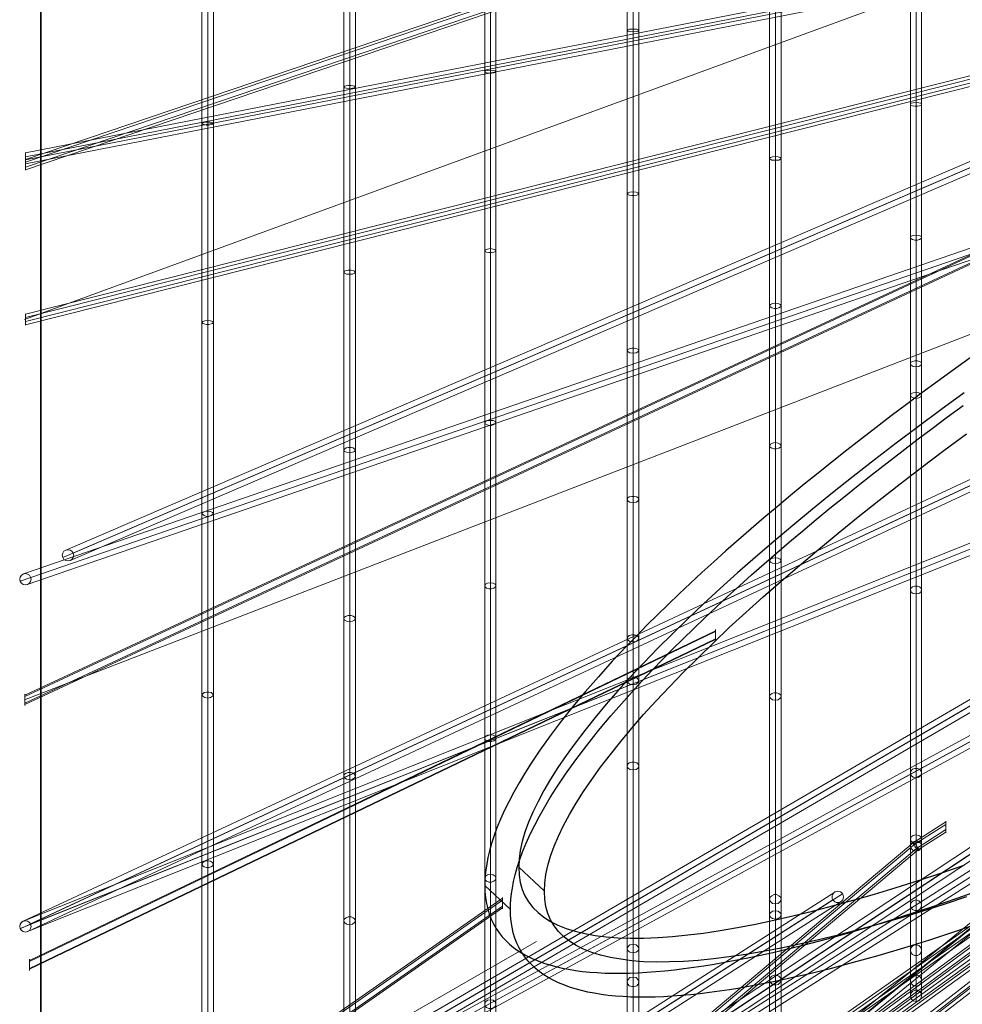
# Model space of a CAD drawing. Units: millimetres. Extents: x 787 to 9687, y 403 to 4403.
# Drawn here: x 6230 to 6563, y 1917 to 2264 of the extents above; entities that cross this region are included whole.
import ezdxf

# ---------------------------------------------------------------- set-up
doc = ezdxf.new("R2010")
doc.units = ezdxf.units.MM
for name, color, linetype, lineweight in [('net', 251, 'Continuous', 5), ('ring', 253, 'Continuous', 30), ('taifun', 252, 'Continuous', 9)]:
    doc.layers.add(name, color=color, linetype=linetype, lineweight=lineweight)

msp = doc.modelspace()

# ---------------------------------------------------------------- linework, layer by layer
at = {"layer": 'net'}
for points in [[(7232.04, 2410.99, 0), (6596.88, 2292.26, 0), (6232.04, 2158.58, 0)], [(6232.04, 2024.47, 0), (6671.8, 2194.44, 0)], [(6233.77, 1836.25, 0), (6412.57, 1939.19, 0)]]:
    msp.add_polyline3d(points, dxfattribs=at)
at = {"layer": 'ring', "flags": 128}
for points in [[(6237.81, 1908.44), (6237.81, 1929.19), (6237.81, 1950.91), (6237.81, 1973.11), (6237.81, 1996.12), (6237.81, 2019.77), (6237.81, 2044.22), (6237.81, 2068.99), (6237.81, 2094.41), (6237.81, 2120.47), (6237.81, 2146.86), (6237.81, 2173.72), (6237.81, 2201.07), (6237.81, 2228.58), (6237.81, 2256.57), (6237.81, 2284.73)], [(6237.81, 2284.73), (6237.81, 2256.57), (6237.81, 2228.58), (6237.81, 2201.07), (6237.81, 2173.72), (6237.81, 2146.86), (6237.81, 2120.47), (6237.81, 2094.41), (6237.81, 2068.99), (6237.81, 2044.22), (6237.81, 2019.77), (6237.81, 1996.12), (6237.81, 1973.11), (6237.81, 1950.91), (6237.81, 1929.19), (6237.81, 1908.44)], [(6237.81, 2281.83), (6237.81, 2253.04), (6237.81, 2224.56), (6237.81, 2196.41), (6237.81, 2168.58), (6237.81, 2141.23), (6237.81, 2114.2), (6237.81, 2087.66), (6237.81, 2061.75), (6237.81, 2036.34), (6237.81, 2011.56), (6237.81, 1987.27), (6237.81, 1963.78), (6237.81, 1941.1), (6237.81, 1919.06), (6237.81, 1897.82)], [(6237.81, 1897.82), (6237.81, 1919.06), (6237.81, 1941.1), (6237.81, 1963.78), (6237.81, 1987.27), (6237.81, 2011.56), (6237.81, 2036.34), (6237.81, 2061.75), (6237.81, 2087.66), (6237.81, 2114.2), (6237.81, 2141.23), (6237.81, 2168.58), (6237.81, 2196.41), (6237.81, 2224.56), (6237.81, 2253.04), (6237.81, 2281.83)], [(6568.47, 2147.22), (6561.19, 2141.99), (6554.01, 2136.76), (6548.48, 2132.71), (6543.06, 2128.65), (6537.64, 2124.6), (6532.36, 2120.54), (6527.13, 2116.48), (6521.95, 2112.48), (6516.87, 2108.47), (6511.88, 2104.46), (6507, 2100.5), (6502.16, 2096.55), (6497.42, 2092.59), (6492.78, 2088.68), (6488.23, 2084.77), (6483.78, 2080.91), (6479.39, 2077.05), (6475.13, 2073.19), (6470.93, 2069.38), (6466.88, 2065.61), (6462.87, 2061.85), (6458.96, 2058.14), (6455.2, 2054.42), (6451.48, 2050.76), (6447.92, 2047.09), (6444.4, 2043.48), (6439.27, 2038.05), (6434.43, 2032.63), (6429.79, 2027.3), (6425.39, 2022.07), (6421.28, 2016.89), (6417.42, 2011.76), (6413.81, 2006.73), (6412.1, 2004.19), (6410.48, 2001.74), (6408.38, 1998.42), (6406.43, 1995.15), (6404.62, 1991.92), (6402.91, 1988.7), (6401.35, 1985.52), (6399.93, 1982.39), (6398.66, 1979.27), (6397.58, 1976.24), (6396.75, 1973.74), (6396.07, 1971.25), (6395.48, 1968.86), (6395.04, 1966.51), (6394.75, 1964.56), (6394.5, 1962.65), (6394.41, 1960.79), (6394.36, 1958.99), (6394.36, 1958.99), (6394.41, 1956.84), (6394.6, 1954.73), (6394.94, 1952.68), (6395.38, 1950.78), (6395.92, 1948.92), (6396.61, 1947.11), (6397.44, 1945.45), (6398.36, 1943.84), (6399.39, 1942.32), (6400.51, 1940.9), (6401.74, 1939.54), (6403.1, 1938.27), (6404.52, 1937.09), (6406.09, 1935.97), (6407.7, 1934.94), (6409.41, 1934.01), (6411.27, 1933.13), (6413.17, 1932.35), (6415.13, 1931.62), (6417.23, 1930.94), (6419.38, 1930.35), (6421.63, 1929.86), (6423.92, 1929.42), (6426.32, 1929.03), (6428.81, 1928.69), (6431.35, 1928.44), (6433.99, 1928.25), (6436.68, 1928.1), (6439.46, 1928.05), (6442.34, 1928.05), (6445.33, 1928.1), (6448.31, 1928.2), (6451.43, 1928.39), (6454.61, 1928.64), (6457.84, 1928.93), (6461.21, 1929.27), (6464.58, 1929.67), (6468.05, 1930.15), (6471.62, 1930.69), (6475.23, 1931.28), (6478.9, 1931.91), (6482.66, 1932.6), (6486.52, 1933.33), (6490.38, 1934.16), (6494.34, 1935.04), (6498.4, 1935.97), (6506.65, 1937.97), (6515.16, 1940.22), (6523.9, 1942.66), (6532.9, 1945.35), (6542.13, 1948.23), (6551.56, 1951.31), (6561.19, 1954.59), (6571.06, 1958.11)], [(6563.34, 2132.71), (6555.18, 2126.75), (6547.21, 2120.83), (6539.39, 2114.97), (6531.72, 2109.1), (6524.25, 2103.24), (6516.96, 2097.47), (6509.88, 2091.71), (6502.94, 2085.99), (6496.25, 2080.37), (6489.75, 2074.75), (6483.44, 2069.23), (6477.38, 2063.76), (6471.52, 2058.38), (6465.9, 2053.05), (6460.52, 2047.78), (6455.34, 2042.65), (6450.46, 2037.56), (6445.77, 2032.58), (6441.32, 2027.69), (6437.16, 2022.9), (6433.26, 2018.21), (6429.59, 2013.67), (6426.17, 2009.17), (6422.99, 2004.82), (6420.16, 2000.57), (6417.52, 1996.47), (6415.17, 1992.51), (6413.12, 1988.6), (6411.31, 1984.88), (6409.8, 1981.27), (6408.53, 1977.85), (6407.55, 1974.52), (6406.87, 1971.3), (6406.43, 1968.27), (6406.33, 1965.39), (6406.33, 1965.39), (6406.43, 1962.65), (6406.87, 1960.06), (6407.55, 1957.62), (6408.53, 1955.32), (6409.8, 1953.22), (6411.31, 1951.22), (6413.12, 1949.41), (6415.17, 1947.79), (6417.52, 1946.33), (6420.16, 1945.01), (6422.99, 1943.84), (6426.17, 1942.86), (6429.59, 1942.03), (6433.26, 1941.39), (6437.16, 1940.9), (6441.32, 1940.56), (6445.77, 1940.42), (6450.46, 1940.46), (6455.34, 1940.66), (6460.52, 1941), (6465.9, 1941.54), (6471.52, 1942.22), (6477.38, 1943.1), (6483.44, 1944.13), (6489.75, 1945.35), (6496.25, 1946.72), (6502.94, 1948.23), (6509.88, 1949.9), (6516.96, 1951.75), (6524.25, 1953.81), (6531.72, 1955.96), (6539.39, 1958.3), (6547.21, 1960.74), (6555.18, 1963.38), (6563.34, 1966.17)], [(6570.23, 1946.13), (6560.6, 1942.86), (6551.17, 1939.73), (6541.94, 1936.9), (6532.94, 1934.21), (6524.2, 1931.77), (6515.69, 1929.52), (6507.44, 1927.51), (6503.38, 1926.59), (6499.42, 1925.71), (6495.56, 1924.88), (6491.7, 1924.14), (6487.94, 1923.46), (6484.27, 1922.77), (6480.66, 1922.19), (6477.09, 1921.7), (6473.62, 1921.21), (6470.25, 1920.82), (6466.92, 1920.43), (6463.65, 1920.14), (6460.47, 1919.94), (6457.35, 1919.75), (6454.37, 1919.65), (6451.39, 1919.6), (6448.5, 1919.6), (6445.72, 1919.65), (6443.03, 1919.79), (6440.39, 1919.99), (6437.85, 1920.23), (6435.36, 1920.58), (6432.96, 1920.97), (6430.67, 1921.41), (6428.42, 1921.9), (6426.27, 1922.48), (6424.22, 1923.17), (6422.21, 1923.9), (6420.31, 1924.68), (6418.45, 1925.56), (6416.74, 1926.49), (6415.13, 1927.51), (6413.56, 1928.64), (6412.15, 1929.81), (6410.78, 1931.08), (6409.56, 1932.45), (6408.43, 1933.87), (6407.4, 1935.38), (6406.48, 1937), (6405.65, 1938.66), (6404.96, 1940.46), (6404.42, 1942.32), (6403.98, 1944.23), (6403.64, 1946.28), (6403.45, 1948.38), (6403.4, 1950.53), (6403.4, 1950.53), (6403.45, 1952.34), (6403.54, 1954.2), (6403.79, 1956.1), (6404.08, 1958.06), (6404.52, 1960.4), (6405.11, 1962.8), (6405.79, 1965.29), (6406.62, 1967.78), (6407.7, 1970.81), (6408.97, 1973.94), (6410.39, 1977.07), (6411.95, 1980.24), (6413.66, 1983.47), (6415.47, 1986.69), (6417.42, 1989.97), (6419.52, 1993.29), (6421.14, 1995.73), (6422.85, 1998.27), (6426.46, 2003.31), (6430.32, 2008.39), (6434.43, 2013.62), (6438.83, 2018.85), (6443.47, 2024.17), (6448.31, 2029.55), (6453.44, 2035.02), (6456.96, 2038.64), (6460.52, 2042.3), (6464.24, 2045.97), (6468, 2049.68), (6471.91, 2053.4), (6475.92, 2057.16), (6479.97, 2060.92), (6484.18, 2064.73), (6488.43, 2068.59), (6492.82, 2072.45), (6497.27, 2076.31), (6501.82, 2080.22), (6506.51, 2084.13), (6511.2, 2088.09), (6516.04, 2092.05), (6520.92, 2096.01), (6525.96, 2100.02), (6530.99, 2104.02), (6536.17, 2108.03), (6541.4, 2112.09), (6546.68, 2116.14), (6552.1, 2120.2), (6557.52, 2124.25), (6563.05, 2128.31)], [(6564.22, 1954.93), (6556.25, 1952.29), (6548.44, 1949.8), (6540.76, 1947.5), (6533.29, 1945.3), (6526.01, 1943.3), (6518.92, 1941.44), (6511.98, 1939.78), (6505.29, 1938.27), (6498.79, 1936.9), (6492.48, 1935.68), (6486.42, 1934.65), (6480.56, 1933.77), (6474.94, 1933.09), (6469.56, 1932.55), (6464.38, 1932.21), (6459.5, 1932.01), (6454.81, 1931.96), (6450.36, 1932.11), (6446.21, 1932.45), (6442.3, 1932.94), (6438.63, 1933.57), (6435.21, 1934.41), (6432.08, 1935.38), (6429.2, 1936.51), (6426.56, 1937.83), (6424.22, 1939.34), (6422.16, 1940.95), (6420.35, 1942.76), (6418.84, 1944.76), (6417.57, 1946.87), (6416.59, 1949.16), (6415.91, 1951.61), (6415.47, 1954.2), (6415.37, 1956.93), (6415.37, 1956.93), (6415.47, 1959.82), (6415.91, 1962.85), (6416.59, 1966.02), (6417.57, 1969.35), (6418.84, 1972.81), (6420.35, 1976.43), (6422.16, 1980.14), (6424.22, 1984.01), (6426.56, 1988.01), (6429.2, 1992.12), (6432.08, 1996.37), (6435.21, 2000.72), (6438.63, 2005.21), (6442.3, 2009.76), (6446.21, 2014.45), (6450.36, 2019.24), (6454.81, 2024.12), (6459.5, 2029.11), (6464.38, 2034.19), (6469.56, 2039.32), (6474.94, 2044.6), (6480.56, 2049.93), (6486.42, 2055.3), (6492.48, 2060.78), (6498.79, 2066.3), (6505.29, 2071.87), (6511.98, 2077.54), (6518.92, 2083.25), (6526.01, 2089.02), (6533.29, 2094.79), (6540.76, 2100.6), (6548.44, 2106.51), (6556.25, 2112.38), (6564.22, 2118.29)], [(6406.33, 1965.39), (6415.37, 1956.93)], [(6394.36, 1958.99), (6403.4, 1950.53)]]:
    msp.add_lwpolyline(points, dxfattribs=at)
at = {"layer": 'taifun', "flags": 128}
for points in [[(6230.51, 2066.36), (7229.74, 2410.33)], [(6230.55, 1943.83), (6646.7, 2110.02), (7231.2, 2410.82)], [(6230.64, 1827.01), (6646.87, 2054.12), (7231.37, 2410.88)], [(6230.7, 1748.53), (6647.01, 2013.89), (7231.51, 2410.93)], [(6231.31, 1751.24), (7230.49, 2412.7)], [(6231.35, 1751.31), (6646.08, 2015.67), (7230.51, 2412.65)], [(6231.38, 1829.72), (7230.63, 2412.73)], [(6231.46, 1829.78), (6646.18, 2056.01), (7230.62, 2412.71)], [(6231.56, 1946.36), (7230.82, 2412.78)], [(6231.66, 1946.4), (6646.34, 2112.04), (7230.75, 2412.79)], [(6231.73, 2068.88), (7231, 2412.91)], [(6232.36, 1667.49), (6646.18, 1987.6), (7230.74, 2412.27)], [(6232.36, 1665.89), (6647.06, 1986.64), (7231.38, 2411.22)], [(6232.36, 1665.17), (6647.31, 1986.07), (7231.86, 2410.82)], [(6232.37, 1692.99), (6595.99, 1960.51), (7230.7, 2412.17)], [(6232.37, 1691.98), (6596.84, 1960.12), (7231.4, 2411.62)], [(6232.37, 1690.35), (6597.08, 1958.65), (7231.87, 2410.38)], [(6232.38, 1693.07), (7231.63, 2412.91)], [(6232.38, 1691.67), (7231.63, 2411.51)], [(6232.38, 1690.66), (7231.63, 2410.5)], [(6232.42, 2217.39), (7231.62, 2412.94)], [(6232.42, 2160.5), (7231.62, 2412.88)], [(6232.42, 2159.29), (7231.62, 2411.67)], [(6232.42, 2216), (7231.62, 2411.54)], [(6232.42, 2215.06), (6597.06, 2338.71), (7231.89, 2410.65)], [(6232.42, 2214.93), (7231.62, 2410.47)], [(6232.42, 2157.94), (7231.62, 2410.32)], [(6234.02, 1750.67), (7233.28, 2412.13)], [(6234.06, 1750.67), (6647.36, 2014.1), (7231.73, 2411.08)], [(6234.15, 1829.02), (7233.34, 2411.98)], [(6234.17, 1828.96), (6647.44, 2054.44), (7231.87, 2411.13)], [(6234.23, 1945.4), (7233.44, 2411.83)], [(6234.23, 1945.29), (6647.66, 2110.37), (7232.06, 2411.17)], [(6234.3, 2067.67), (7233.53, 2411.64)], [(6245.55, 2074.66), (6697.11, 2268.78), (7231.13, 2410.78)], [(6246.61, 2077.28), (6696.88, 2270.85), (7231.04, 2412.89)], [(6249.23, 2076.22), (6698.08, 2269.2), (7232.14, 2411.24)], [(6230.6, 1943.73), (7229.81, 2410.16)], [(6230.68, 1827.01), (7229.88, 2409.96)], [(6230.74, 1748.46), (7229.99, 2409.92)], [(6232.36, 1667.25), (6232.36, 1666.53), (6232.36, 1665.57), (6232.36, 1664.52), (6232.36, 1663.8), (6232.36, 1663.56), (6648.11, 1985.11), (7232.5, 2409.78)], [(6232.37, 1689.34), (6597.85, 1958.26), (7232.49, 2409.84)], [(6232.38, 1689.26), (7231.63, 2409.1)], [(6232.42, 2214.08), (6596.04, 2337.35), (7230.77, 2409.29)], [(6232.42, 2156.73), (7231.62, 2409.11)], [(6232.42, 2213.53), (7231.62, 2409.07)], [(6232.42, 2212.4), (6597.9, 2336.33), (7232.55, 2408.27)], [(6232.42, 2211.42), (6596.83, 2334.98), (7231.38, 2406.92)], [(6233.04, 2065.1), (7232.31, 2409.12)], [(6233.12, 1942.72), (6648.01, 2108.35), (7232.51, 2409.21)], [(6233.22, 1942.77), (7232.48, 2409.2)], [(6233.35, 1826.25), (6648.19, 2052.55), (7232.69, 2409.31)], [(6233.39, 1826.25), (7232.65, 2409.27)], [(6233.49, 1747.89), (6648.29, 2012.32), (7232.73, 2409.36)], [(6233.52, 1747.89), (7232.71, 2409.35)], [(6248.17, 2073.6), (6698.26, 2267.13), (7232.23, 2409.07)], [(6444.56, 2380.11), (6444.56, 2260.54), (6444.56, 2147.57), (6444.56, 2046.16), (6444.56, 2031.23)], [(6446.67, 2380.23), (6446.67, 2261.16), (6446.67, 2148.56), (6446.67, 2047.41), (6446.67, 2032.6)], [(6446.67, 2379.98), (6446.67, 2260.04), (6446.67, 2146.7), (6446.67, 2044.92), (6446.67, 2029.74)], [(6448.66, 2380.11), (6448.66, 2260.54), (6448.66, 2147.57), (6448.66, 2046.16), (6448.66, 2031.23)], [(6344.67, 2307.67), (6344.67, 2175.35), (6344.67, 2053.17), (6344.67, 1946.64), (6344.67, 1860.26), (6344.67, 1798.12), (6344.67, 1762.61), (6344.67, 1755.42), (6344.67, 1776.84), (6344.67, 1826.02), (6344.67, 1900.7), (6344.67, 1997.65), (6344.67, 2112.64), (6344.67, 2240.59), (6344.67, 2376.01)], [(6346.78, 2308.09), (6346.78, 2176.05), (6346.78, 2054.16), (6346.78, 1948.05), (6346.78, 1861.95), (6346.78, 1799.95), (6346.78, 1764.58), (6346.78, 1757.39), (6346.78, 1778.81), (6346.78, 1827.71), (6346.78, 1902.25), (6346.78, 1998.92), (6346.78, 2113.49), (6346.78, 2241.16), (6346.78, 2376.15)], [(6346.78, 2307.39), (6346.78, 2174.64), (6346.78, 2052.05), (6346.78, 1945.23), (6346.78, 1858.71), (6346.78, 1796.14), (6346.78, 1760.63), (6346.78, 1753.45), (6346.78, 1774.87), (6346.78, 1824.19), (6346.78, 1899.15), (6346.78, 1996.39), (6346.78, 2111.65), (6346.78, 2240.03), (6346.78, 2375.87)], [(6348.75, 2307.67), (6348.75, 2175.35), (6348.75, 2053.17), (6348.75, 1946.64), (6348.75, 1860.26), (6348.75, 1798.12), (6348.75, 1762.61), (6348.75, 1755.42), (6348.75, 1776.84), (6348.75, 1826.02), (6348.75, 1900.7), (6348.75, 1997.65), (6348.75, 2112.64), (6348.75, 2240.59), (6348.75, 2376.01)], [(6394.32, 2311.13), (6394.32, 2182.93), (6394.32, 2064.68), (6394.32, 1961.58), (6394.32, 1878.11), (6394.32, 1817.83), (6394.32, 1783.46), (6394.32, 1776.5), (6394.32, 1797.37), (6394.32, 1844.83), (6394.32, 1917.11), (6394.32, 2010.95), (6394.32, 2122.24), (6394.32, 2246.07), (6394.32, 2377.14)], [(6396.37, 2311.4), (6396.37, 2183.61), (6396.37, 2065.77), (6396.37, 1962.94), (6396.37, 1879.75), (6396.37, 1819.74), (6396.37, 1785.5), (6396.37, 1778.55), (6396.37, 1799.28), (6396.37, 1846.6), (6396.37, 1918.61), (6396.37, 2012.17), (6396.37, 2123.05), (6396.37, 2246.62), (6396.37, 2377.27)], [(6396.37, 2310.72), (6396.37, 2182.25), (6396.37, 2063.59), (6396.37, 1960.21), (6396.37, 1876.47), (6396.37, 1815.92), (6396.37, 1781.55), (6396.37, 1774.59), (6396.37, 1795.32), (6396.37, 1843.06), (6396.37, 1915.61), (6396.37, 2009.72), (6396.37, 2121.28), (6396.37, 2245.53), (6396.37, 2377)], [(6398.28, 2311.13), (6398.28, 2182.93), (6398.28, 2064.68), (6398.28, 1961.58), (6398.28, 1878.11), (6398.28, 1817.83), (6398.28, 1783.46), (6398.28, 1776.5), (6398.28, 1797.37), (6398.28, 1844.83), (6398.28, 1917.11), (6398.28, 2010.95), (6398.28, 2122.24), (6398.28, 2246.07), (6398.28, 2377.14)], [(6294.61, 1729.1), (6294.61, 1781.97), (6294.61, 1862.26), (6294.61, 1966.48), (6294.61, 2090.1), (6294.61, 2227.81), (6294.61, 2373.39)], [(6296.73, 1731.07), (6296.73, 1783.79), (6296.73, 1863.77), (6296.73, 1967.7), (6296.73, 2091.01), (6296.73, 2228.26), (6296.73, 2373.54)], [(6296.73, 1727.13), (6296.73, 1780.15), (6296.73, 1860.74), (6296.73, 1965.27), (6296.73, 2089.19), (6296.73, 2227.2), (6296.73, 2373.24)], [(6298.7, 1729.1), (6298.7, 1781.97), (6298.7, 1862.26), (6298.7, 1966.48), (6298.7, 2090.1), (6298.7, 2227.81), (6298.7, 2373.39)], [(6546.44, 1976.84), (6546.44, 1974.73), (6546.44, 1938.07), (6546.44, 1922.02), (6546.44, 1927.4), (6546.44, 1953.92), (6546.44, 2000.29), (6546.44, 2064.61), (6546.44, 2144.15), (6546.44, 2235.2), (6546.44, 2333.96)], [(6544.44, 1975.36), (6544.44, 1972.93), (6544.44, 1936.17), (6544.44, 1920.12), (6544.44, 1925.4), (6544.44, 1952.02), (6544.44, 1998.6), (6544.44, 2063.24), (6544.44, 2142.99), (6544.44, 2234.46), (6544.44, 2333.65)], [(6546.44, 1973.88), (6546.44, 1971.13), (6546.44, 1934.16), (6546.44, 1918.11), (6546.44, 1923.5), (6546.44, 1950.11), (6546.44, 1997.01), (6546.44, 2061.87), (6546.44, 2141.93), (6546.44, 2233.83), (6546.44, 2333.33)], [(6548.34, 1975.36), (6548.34, 1972.93), (6548.34, 1936.17), (6548.34, 1920.12), (6548.34, 1925.4), (6548.34, 1952.02), (6548.34, 1998.6), (6548.34, 2063.24), (6548.34, 2142.99), (6548.34, 2234.46), (6548.34, 2333.65)], [(6494.74, 1948.61), (6494.74, 1925.56), (6494.74, 1884.85), (6494.74, 1867.06), (6494.74, 1873.03), (6494.74, 1902.4), (6494.74, 1954.11), (6494.74, 2025.71), (6494.74, 2114.04), (6494.74, 2215.47), (6494.74, 2325.33)], [(6496.84, 1950.01), (6496.84, 1927.32), (6496.84, 1886.72), (6496.84, 1869.05), (6496.84, 1874.9), (6496.84, 1904.27), (6496.84, 1955.75), (6496.84, 2027.11), (6496.84, 2115.21), (6496.84, 2216.17), (6496.84, 2325.68)], [(6496.84, 1947.09), (6496.84, 1923.81), (6496.84, 1882.86), (6496.84, 1865.08), (6496.84, 1871.04), (6496.84, 1900.52), (6496.84, 1952.47), (6496.84, 2024.3), (6496.84, 2112.98), (6496.84, 2214.77), (6496.84, 2324.98)], [(6498.83, 1948.61), (6498.83, 1925.56), (6498.83, 1884.85), (6498.83, 1867.06), (6498.83, 1873.03), (6498.83, 1902.4), (6498.83, 1954.11), (6498.83, 2025.71), (6498.83, 2114.04), (6498.83, 2215.47), (6498.83, 2325.33)], [(6446.67, 1938.17), (6446.67, 1896.49), (6446.67, 1853.19), (6446.67, 1834.4), (6446.67, 1840.62), (6446.67, 1871.85), (6446.67, 1926.6), (6446.67, 2002.49), (6446.67, 2096.18), (6446.67, 2203.68), (6446.67, 2320.14)], [(6444.56, 1936.68), (6444.56, 1894.62), (6444.56, 1851.32), (6444.56, 1832.41), (6444.56, 1838.76), (6444.56, 1869.99), (6444.56, 1924.98), (6444.56, 2001.12), (6444.56, 2095.19), (6444.56, 2202.93), (6444.56, 2319.89)], [(6446.67, 1935.18), (6446.67, 1892.88), (6446.67, 1849.33), (6446.67, 1830.42), (6446.67, 1836.77), (6446.67, 1868.12), (6446.67, 1923.36), (6446.67, 1999.76), (6446.67, 2094.07), (6446.67, 2202.31), (6446.67, 2319.52)], [(6448.66, 1936.68), (6448.66, 1894.62), (6448.66, 1851.32), (6448.66, 1832.41), (6448.66, 1838.76), (6448.66, 1869.99), (6448.66, 1924.98), (6448.66, 2001.12), (6448.66, 2095.19), (6448.66, 2202.93), (6448.66, 2319.89)], [(6294.61, 2299.92), (6294.61, 2157.51), (6294.61, 2026.17), (6294.61, 1911.64), (6294.61, 1818.93), (6294.61, 1751.97), (6294.61, 1713.8)], [(6296.73, 2300.22), (6296.73, 2158.27), (6296.73, 2027.23), (6296.73, 1913.01), (6296.73, 1820.6), (6296.73, 1753.79), (6296.73, 1715.77)], [(6296.73, 2299.61), (6296.73, 2156.91), (6296.73, 2025.11), (6296.73, 1910.28), (6296.73, 1817.27), (6296.73, 1750), (6296.73, 1711.83)], [(6298.7, 2299.92), (6298.7, 2157.51), (6298.7, 2026.17), (6298.7, 1911.64), (6298.7, 1818.93), (6298.7, 1751.97), (6298.7, 1713.8)], [(6544.44, 2283.37), (6544.44, 2187.56), (6544.44, 2131.9)], [(6546.44, 2283.9), (6546.44, 2188.41), (6546.44, 2132.96)], [(6546.44, 2282.84), (6546.44, 2186.61), (6546.44, 2130.74)], [(6548.34, 2283.37), (6548.34, 2187.56), (6548.34, 2131.9)], [(6494.74, 2269.64), (6494.74, 2163.41), (6494.74, 2073.56)], [(6496.84, 2270.11), (6496.84, 2164.34), (6496.84, 2074.61)], [(6496.84, 2269.05), (6496.84, 2162.47), (6496.84, 2072.5)], [(6498.83, 2269.64), (6498.83, 2163.41), (6498.83, 2073.56)], [(6232.22, 2026.09), (6647.09, 2219.32), (6770.18, 2260.04)], [(6232.22, 2025.68), (6646.07, 2218.43), (6769.11, 2259.12)], [(6232.22, 2023.31), (6647.96, 2216.93), (6770.95, 2257.62)], [(6232.22, 2022.88), (6646.94, 2216.03), (6769.88, 2256.7)], [(6232.42, 2217.3), (6232.42, 2216.88), (6232.42, 2216.23), (6232.42, 2215.48), (6232.42, 2214.69), (6232.42, 2214.04), (6232.42, 2213.62), (6232.42, 2213.48), (6232.42, 2213.62), (6232.42, 2214.04), (6232.42, 2214.69), (6232.42, 2215.48), (6232.42, 2216.23), (6232.42, 2216.88), (6232.42, 2217.3), (6232.42, 2217.49)], [(6232.42, 2215.11), (6232.42, 2214.64), (6232.42, 2214.03), (6232.42, 2213.24), (6232.42, 2212.49), (6232.42, 2211.84), (6232.42, 2211.38), (6232.42, 2211.24), (6232.42, 2211.38), (6232.42, 2211.84), (6232.42, 2212.49), (6232.42, 2213.24), (6232.42, 2214.03), (6232.42, 2214.64), (6232.42, 2215.11), (6232.42, 2215.25)], [(6232.42, 2160.46), (6232.42, 2160.04), (6232.42, 2159.39), (6232.42, 2158.59), (6232.42, 2157.85), (6232.42, 2157.2), (6232.42, 2156.78), (6232.42, 2156.59), (6232.42, 2156.78), (6232.42, 2157.2), (6232.42, 2157.85), (6232.42, 2158.59), (6232.42, 2159.39), (6232.42, 2160.04), (6232.42, 2160.46), (6232.42, 2160.6)], [(6232.24, 1669.78), (6232.24, 1669.92), (6232.24, 1670.35), (6232.24, 1671.01), (6232.24, 1671.77), (6232.24, 1672.52), (6232.24, 1673.18), (6232.24, 1673.61), (6232.24, 1673.75), (6595.85, 1970.55), (6797.22, 2110.67)], [(6232.24, 1671.72), (6596.94, 1969.36), (6798.35, 2109.53)], [(6232.24, 1671.81), (6596.66, 1969.27), (6797.83, 2109.25)], [(6232.24, 1673.61), (6232.24, 1673.18), (6232.24, 1672.52), (6232.24, 1671.77), (6232.24, 1671.01), (6232.24, 1670.35), (6232.24, 1669.92), (6232.24, 1669.78), (6597.75, 1968.09), (6798.97, 2108.11)], [(6721.17, 2054.08), (6232.2, 1710.33), (6232.2, 1710.07), (6232.2, 1709.62), (6232.2, 1709.06), (6232.2, 1708.43), (6232.2, 1707.83), (6232.2, 1707.27), (6232.2, 1706.82), (6232.2, 1706.52), (6232.2, 1706.45), (6232.2, 1706.52), (6232.2, 1706.82), (6232.2, 1707.27), (6232.2, 1707.83), (6232.2, 1708.43), (6232.2, 1709.06), (6232.2, 1709.62), (6232.2, 1710.07), (6232.2, 1710.33), (6232.2, 1710.44)], [(6232.2, 1709.13), (6721.17, 2052.89)], [(6232.2, 1707.75), (6721.17, 2051.51)], [(6232.2, 1706.56), (6721.17, 2050.31)], [(6475.65, 2049.26), (6475.65, 2049.14), (6475.65, 2048.96), (6475.65, 2048.71), (6475.65, 2048.4), (6475.65, 2048.07), (6475.65, 2047.68), (6475.65, 2047.29), (6475.65, 2046.91), (6475.65, 2046.53), (6475.65, 2046.18), (6475.65, 2045.89), (6475.65, 2045.63), (6475.65, 2045.45), (6475.65, 2045.33), (6475.65, 2045.29), (6475.65, 2045.33), (6475.65, 2045.45), (6475.65, 2045.63), (6475.65, 2045.89), (6475.65, 2046.18), (6475.65, 2046.53), (6475.65, 2046.91), (6475.65, 2047.29), (6475.65, 2047.68), (6475.65, 2048.07), (6475.65, 2048.4), (6475.65, 2048.71), (6475.65, 2048.96), (6475.65, 2049.14), (6475.65, 2049.26), (6475.65, 2049.3)], [(6233.86, 1932.49), (6475.65, 2048.83)], [(6233.86, 1932.23), (6475.65, 2048.59)], [(6233.86, 1929.66), (6475.65, 2046.02)], [(6233.86, 1929.41), (6475.65, 2045.76)], [(6232.22, 2026.4), (6232.22, 2026.12), (6232.22, 2025.66), (6232.22, 2025.12), (6232.22, 2024.49), (6232.22, 2023.87), (6232.22, 2023.31), (6232.22, 2022.88), (6232.22, 2022.6), (6232.22, 2022.5), (6232.22, 2022.6), (6232.22, 2022.88), (6232.22, 2023.31), (6232.22, 2023.87), (6232.22, 2024.49), (6232.22, 2025.12), (6232.22, 2025.66), (6232.22, 2026.12), (6232.22, 2026.4), (6232.22, 2026.5)], [(6556.9, 1981.41), (6545.33, 1974.02), (6231.14, 1709.55)], [(6556.9, 1980.53), (6546.13, 1973.64), (6231.79, 1709.08)], [(6556.9, 1977.73), (6556.9, 1978), (6556.9, 1978.44), (6556.9, 1979), (6556.9, 1979.61), (6556.9, 1980.23), (6556.9, 1980.79), (6556.9, 1981.23), (6556.9, 1981.53), (6556.9, 1981.62), (6556.9, 1981.53), (6556.9, 1981.23), (6556.9, 1980.79), (6556.9, 1980.23), (6556.9, 1979.61), (6556.9, 1979), (6556.9, 1978.44), (6556.9, 1978), (6556.9, 1977.73), (6556.9, 1977.61)], [(6556.9, 1978.7), (6546.51, 1972.05), (6232.52, 1707.79)], [(6556.9, 1977.85), (6547.28, 1971.69), (6233.17, 1707.32)], [(6231.07, 1773.2), (6517.71, 1956.63)], [(6233.83, 1772.6), (6520.47, 1956.03)], [(6230.47, 1770.45), (6517.11, 1953.87)], [(6233.22, 1769.84), (6519.87, 1953.27)], [(6233.83, 1837.96), (6400.59, 1954.47)], [(6233.83, 1837.32), (6400.59, 1953.84)], [(6400.59, 1954.73), (6400.59, 1954.61), (6400.59, 1954.43), (6400.59, 1954.19), (6400.59, 1953.88), (6400.59, 1953.54), (6400.59, 1953.17), (6400.59, 1952.77), (6400.59, 1952.38), (6400.59, 1952), (6400.59, 1951.65), (6400.59, 1951.36), (6400.59, 1951.11), (6400.59, 1950.93), (6400.59, 1950.81), (6400.59, 1950.78), (6400.59, 1950.81), (6400.59, 1950.93), (6400.59, 1951.11), (6400.59, 1951.36), (6400.59, 1951.65), (6400.59, 1952), (6400.59, 1952.38), (6400.59, 1952.77), (6400.59, 1953.17), (6400.59, 1953.54), (6400.59, 1953.88), (6400.59, 1954.19), (6400.59, 1954.43), (6400.59, 1954.61), (6400.59, 1954.73), (6400.59, 1954.77)], [(6233.83, 1835.19), (6400.59, 1951.71)], [(6233.83, 1834.56), (6400.59, 1951.07)], [(6233.86, 1932.91), (6233.86, 1932.8), (6233.86, 1932.61), (6233.86, 1932.36), (6233.86, 1932.06), (6233.86, 1931.71), (6233.86, 1931.34), (6233.86, 1930.95), (6233.86, 1930.56), (6233.86, 1930.17), (6233.86, 1929.84), (6233.86, 1929.53), (6233.86, 1929.28), (6233.86, 1929.1), (6233.86, 1928.99), (6233.86, 1928.95), (6233.86, 1928.99), (6233.86, 1929.1), (6233.86, 1929.28), (6233.86, 1929.53), (6233.86, 1929.84), (6233.86, 1930.17), (6233.86, 1930.56), (6233.86, 1930.95), (6233.86, 1931.34), (6233.86, 1931.71), (6233.86, 1932.06), (6233.86, 1932.36), (6233.86, 1932.61), (6233.86, 1932.8), (6233.86, 1932.91), (6233.86, 1932.95)]]:
    msp.add_lwpolyline(points, dxfattribs=at)
for points in [[(6444.56, 2260.54), (6444.93, 2260.29), (6445.55, 2260.17), (6446.55, 2260.04), (6447.67, 2260.17), (6448.29, 2260.29), (6448.66, 2260.54), (6448.41, 2260.79), (6447.92, 2261.04), (6447.05, 2261.04), (6446.17, 2261.04), (6445.3, 2261.04), (6444.81, 2260.79)], [(6394.32, 2246.07), (6394.46, 2245.8), (6395, 2245.66), (6395.82, 2245.53), (6396.78, 2245.53), (6397.6, 2245.66), (6398.14, 2245.8), (6398.28, 2246.07), (6398, 2246.35), (6397.32, 2246.48), (6396.23, 2246.62), (6395.28, 2246.48), (6394.6, 2246.35)], [(6344.67, 2240.59), (6344.95, 2240.31), (6345.65, 2240.17), (6346.64, 2240.03), (6347.77, 2240.17), (6348.47, 2240.31), (6348.75, 2240.59), (6348.47, 2240.87), (6347.91, 2241.02), (6347.2, 2241.16), (6346.22, 2241.16), (6345.51, 2241.02), (6344.95, 2240.87)], [(6544.44, 2234.46), (6544.54, 2234.15), (6545.18, 2233.94), (6545.91, 2233.83), (6546.87, 2233.83), (6547.6, 2233.94), (6548.24, 2234.15), (6548.34, 2234.46), (6548.13, 2234.89), (6547.39, 2235.1), (6546.44, 2235.2), (6545.39, 2235.1), (6544.65, 2234.89)], [(6294.61, 2227.81), (6294.92, 2227.5), (6295.37, 2227.35), (6296.28, 2227.2), (6297.04, 2227.2), (6297.95, 2227.35), (6298.4, 2227.5), (6298.7, 2227.81), (6298.4, 2227.96), (6297.64, 2228.26), (6296.73, 2228.26), (6295.67, 2228.26), (6294.92, 2227.96)], [(6494.74, 2215.47), (6494.97, 2215.12), (6495.56, 2214.88), (6496.38, 2214.77), (6497.2, 2214.77), (6498.01, 2214.88), (6498.6, 2215.12), (6498.83, 2215.47), (6498.48, 2215.82), (6497.78, 2216.05), (6496.73, 2216.17), (6495.79, 2216.05), (6495.09, 2215.82)], [(6444.56, 2202.93), (6444.81, 2202.68), (6445.3, 2202.44), (6446.17, 2202.31), (6447.05, 2202.31), (6447.92, 2202.44), (6448.41, 2202.68), (6448.66, 2202.93), (6448.29, 2203.31), (6447.67, 2203.56), (6446.55, 2203.68), (6445.55, 2203.56), (6444.93, 2203.31)], [(6548.34, 2187.56), (6548.13, 2187.99), (6547.39, 2188.3), (6546.44, 2188.41), (6545.39, 2188.3), (6544.65, 2187.99), (6544.44, 2187.56), (6544.54, 2187.14), (6545.18, 2186.83), (6545.91, 2186.61), (6546.87, 2186.61), (6547.6, 2186.83), (6548.24, 2187.14)], [(6394.32, 2182.93), (6394.46, 2182.65), (6395, 2182.38), (6395.82, 2182.25), (6396.78, 2182.25), (6397.6, 2182.38), (6398.14, 2182.65), (6398.28, 2182.93), (6398, 2183.2), (6397.32, 2183.47), (6396.23, 2183.61), (6395.28, 2183.47), (6394.6, 2183.2)], [(6344.67, 2175.35), (6344.95, 2174.93), (6345.65, 2174.64), (6346.64, 2174.64), (6347.77, 2174.64), (6348.47, 2174.93), (6348.75, 2175.35), (6348.47, 2175.63), (6347.91, 2175.91), (6347.2, 2176.05), (6346.22, 2176.05), (6345.51, 2175.91), (6344.95, 2175.63)], [(6498.83, 2163.41), (6498.48, 2163.88), (6497.78, 2164.23), (6496.73, 2164.34), (6495.79, 2164.23), (6495.09, 2163.88), (6494.74, 2163.41), (6494.97, 2163.06), (6495.56, 2162.71), (6496.38, 2162.47), (6497.2, 2162.47), (6498.01, 2162.71), (6498.6, 2163.06)], [(6294.61, 2157.51), (6294.92, 2157.21), (6295.37, 2157.06), (6296.28, 2156.91), (6297.04, 2156.91), (6297.95, 2157.06), (6298.4, 2157.21), (6298.7, 2157.51), (6298.4, 2157.97), (6297.64, 2158.12), (6296.73, 2158.27), (6295.67, 2158.12), (6294.92, 2157.97)], [(6444.56, 2147.57), (6444.93, 2147.19), (6445.55, 2146.82), (6446.55, 2146.7), (6447.67, 2146.82), (6448.29, 2147.19), (6448.66, 2147.57), (6448.41, 2148.06), (6447.92, 2148.31), (6447.05, 2148.56), (6446.17, 2148.56), (6445.3, 2148.31), (6444.81, 2148.06)], [(6544.44, 2142.99), (6544.65, 2142.46), (6545.39, 2142.04), (6546.44, 2141.93), (6547.39, 2142.04), (6548.13, 2142.46), (6548.34, 2142.99), (6548.24, 2143.52), (6547.6, 2143.84), (6546.87, 2144.05), (6545.91, 2144.05), (6545.18, 2143.84), (6544.54, 2143.52)], [(6548.34, 2131.9), (6548.13, 2132.43), (6547.39, 2132.74), (6546.44, 2132.96), (6545.39, 2132.74), (6544.65, 2132.43), (6544.44, 2131.9), (6544.65, 2131.37), (6545.39, 2130.95), (6546.44, 2130.74), (6547.39, 2130.95), (6548.13, 2131.37), (6548.34, 2131.9)], [(6394.32, 2122.24), (6394.46, 2121.83), (6395, 2121.55), (6395.82, 2121.28), (6396.78, 2121.28), (6397.6, 2121.55), (6398.14, 2121.83), (6398.28, 2122.24), (6398, 2122.65), (6397.32, 2123.05), (6396.23, 2123.05), (6395.28, 2123.05), (6394.6, 2122.65)], [(6494.74, 2114.04), (6494.97, 2113.57), (6495.56, 2113.22), (6496.38, 2112.98), (6497.2, 2112.98), (6498.01, 2113.22), (6498.6, 2113.57), (6498.83, 2114.04), (6498.48, 2114.62), (6497.78, 2114.97), (6496.73, 2115.21), (6495.79, 2114.97), (6495.09, 2114.62)], [(6344.67, 2112.64), (6344.95, 2112.08), (6345.65, 2111.8), (6346.64, 2111.65), (6347.77, 2111.8), (6348.47, 2112.08), (6348.75, 2112.64), (6348.47, 2112.92), (6347.91, 2113.35), (6347.2, 2113.49), (6346.22, 2113.49), (6345.51, 2113.35), (6344.95, 2112.92)], [(6444.56, 2095.19), (6444.93, 2094.56), (6445.55, 2094.19), (6446.55, 2094.07), (6447.67, 2094.19), (6448.29, 2094.56), (6448.66, 2095.19), (6448.41, 2095.68), (6447.92, 2096.06), (6447.05, 2096.18), (6446.17, 2096.18), (6445.3, 2096.06), (6444.81, 2095.68)], [(6294.61, 2090.1), (6294.92, 2089.8), (6295.37, 2089.5), (6296.28, 2089.19), (6297.04, 2089.19), (6297.95, 2089.5), (6298.4, 2089.8), (6298.7, 2090.1), (6298.4, 2090.56), (6297.64, 2090.86), (6296.73, 2091.01), (6295.67, 2090.86), (6294.92, 2090.56)], [(6245.41, 2075.44), (6245.55, 2076.22), (6245.96, 2076.87), (6246.61, 2077.28), (6247.39, 2077.42), (6248.17, 2077.28), (6248.82, 2076.87), (6249.23, 2076.22), (6249.42, 2075.44), (6249.23, 2074.66), (6248.82, 2074.01), (6248.17, 2073.6), (6247.39, 2073.46), (6246.61, 2073.6), (6245.96, 2074.01), (6245.55, 2074.66), (6245.41, 2075.44)], [(6498.83, 2073.56), (6498.48, 2074.14), (6497.78, 2074.49), (6496.73, 2074.61), (6495.79, 2074.49), (6495.09, 2074.14), (6494.74, 2073.56), (6495.09, 2072.97), (6495.79, 2072.62), (6496.73, 2072.5), (6497.78, 2072.62), (6498.48, 2072.97), (6498.83, 2073.56)], [(6230.42, 2067.01), (6230.56, 2067.76), (6230.98, 2068.42), (6231.63, 2068.84), (6232.38, 2069.03), (6233.18, 2068.84), (6233.83, 2068.42), (6234.25, 2067.76), (6234.39, 2067.01), (6234.25, 2066.22), (6233.83, 2065.61), (6233.18, 2065.14), (6232.38, 2065), (6231.63, 2065.14), (6230.98, 2065.61), (6230.56, 2066.22), (6230.42, 2067.01)], [(6394.32, 2064.68), (6394.46, 2064.27), (6395, 2063.86), (6395.82, 2063.59), (6396.78, 2063.59), (6397.6, 2063.86), (6398.14, 2064.27), (6398.28, 2064.68), (6398, 2065.23), (6397.32, 2065.64), (6396.23, 2065.77), (6395.28, 2065.64), (6394.6, 2065.23)], [(6544.44, 2063.24), (6544.65, 2062.5), (6545.39, 2061.97), (6546.44, 2061.87), (6547.39, 2061.97), (6548.13, 2062.5), (6548.34, 2063.24), (6548.24, 2063.87), (6547.6, 2064.3), (6546.87, 2064.61), (6545.91, 2064.61), (6545.18, 2064.3), (6544.54, 2063.87)], [(6344.67, 2053.17), (6344.95, 2052.61), (6345.65, 2052.19), (6346.64, 2052.05), (6347.77, 2052.19), (6348.47, 2052.61), (6348.75, 2053.17), (6348.47, 2053.6), (6347.91, 2054.02), (6347.2, 2054.16), (6346.22, 2054.16), (6345.51, 2054.02), (6344.95, 2053.6)], [(6448.66, 2046.16), (6448.41, 2046.66), (6447.92, 2047.16), (6447.05, 2047.41), (6446.17, 2047.41), (6445.3, 2047.16), (6444.81, 2046.66), (6444.56, 2046.16), (6444.93, 2045.54), (6445.55, 2045.05), (6446.55, 2044.92), (6447.67, 2045.05), (6448.29, 2045.54)], [(6448.66, 2031.23), (6448.29, 2031.86), (6447.67, 2032.35), (6446.55, 2032.6), (6445.55, 2032.35), (6444.93, 2031.86), (6444.56, 2031.23), (6444.93, 2030.49), (6445.55, 2029.99), (6446.55, 2029.74), (6447.67, 2029.99), (6448.29, 2030.49), (6448.66, 2031.23)], [(6294.61, 2026.17), (6294.92, 2025.72), (6295.67, 2025.26), (6296.73, 2025.11), (6297.64, 2025.26), (6298.4, 2025.72), (6298.7, 2026.17), (6298.4, 2026.63), (6297.95, 2027.08), (6297.04, 2027.23), (6296.28, 2027.23), (6295.37, 2027.08), (6294.92, 2026.63)], [(6494.74, 2025.71), (6495.09, 2025.01), (6495.79, 2024.42), (6496.73, 2024.3), (6497.78, 2024.42), (6498.48, 2025.01), (6498.83, 2025.71), (6498.6, 2026.29), (6498.01, 2026.76), (6497.2, 2026.99), (6496.38, 2026.99), (6495.56, 2026.76), (6494.97, 2026.29)], [(6394.32, 2010.95), (6394.46, 2010.4), (6395, 2009.99), (6395.82, 2009.72), (6396.78, 2009.72), (6397.6, 2009.99), (6398.14, 2010.4), (6398.28, 2010.95), (6398, 2011.63), (6397.32, 2012.04), (6396.23, 2012.17), (6395.28, 2012.04), (6394.6, 2011.63)], [(6444.56, 2001.12), (6444.93, 2000.38), (6445.55, 1999.88), (6446.55, 1999.76), (6447.67, 1999.88), (6448.29, 2000.38), (6448.66, 2001.12), (6448.41, 2001.75), (6447.92, 2002.24), (6447.05, 2002.49), (6446.17, 2002.49), (6445.3, 2002.24), (6444.81, 2001.75)], [(6344.67, 1997.65), (6344.95, 1996.95), (6345.65, 1996.53), (6346.64, 1996.39), (6347.77, 1996.53), (6348.47, 1996.95), (6348.75, 1997.65), (6348.47, 1998.22), (6347.91, 1998.64), (6347.2, 1998.78), (6346.22, 1998.78), (6345.51, 1998.64), (6344.95, 1998.22)], [(6544.44, 1998.6), (6544.65, 1997.75), (6545.39, 1997.22), (6546.44, 1997.01), (6547.39, 1997.22), (6548.13, 1997.75), (6548.34, 1998.6), (6548.24, 1999.34), (6547.6, 1999.97), (6546.87, 2000.29), (6545.91, 2000.29), (6545.18, 1999.97), (6544.54, 1999.34)], [(6544.44, 1975.36), (6544.65, 1976.1), (6545.39, 1976.63), (6546.34, 1976.84), (6547.39, 1976.63), (6548.13, 1976.1), (6548.34, 1975.36), (6548.13, 1974.62), (6547.39, 1974.09), (6546.34, 1973.88), (6545.39, 1974.09), (6544.65, 1974.62), (6544.44, 1975.36)], [(6548.34, 1972.93), (6548.24, 1973.67), (6547.6, 1974.3), (6546.87, 1974.62), (6545.91, 1974.62), (6545.18, 1974.3), (6544.54, 1973.67), (6544.44, 1972.93), (6544.65, 1972.08), (6545.39, 1971.34), (6546.44, 1971.13), (6547.39, 1971.34), (6548.13, 1972.08)], [(6547.22, 1971.93), (6547.31, 1971.64), (6547.28, 1971.49), (6547.19, 1971.46), (6546.98, 1971.58), (6546.75, 1971.78), (6546.45, 1972.14), (6546.13, 1972.55), (6545.83, 1972.99), (6545.6, 1973.4), (6545.42, 1973.79), (6545.33, 1974.05), (6545.33, 1974.23), (6545.45, 1974.26), (6545.63, 1974.14), (6545.89, 1973.9), (6546.19, 1973.55), (6546.51, 1973.17), (6546.81, 1972.73), (6547.04, 1972.28)], [(6294.61, 1966.48), (6294.92, 1965.88), (6295.37, 1965.58), (6296.28, 1965.27), (6297.04, 1965.27), (6297.95, 1965.58), (6298.4, 1965.88), (6298.7, 1966.48), (6298.4, 1967.09), (6297.64, 1967.55), (6296.73, 1967.7), (6295.67, 1967.55), (6294.92, 1967.09)], [(6394.32, 1961.58), (6394.46, 1961.03), (6395, 1960.48), (6395.82, 1960.21), (6396.78, 1960.21), (6397.6, 1960.48), (6398.14, 1961.03), (6398.28, 1961.58), (6398, 1962.26), (6397.32, 1962.8), (6396.23, 1962.94), (6395.28, 1962.8), (6394.6, 1962.26)], [(6494.74, 1954.11), (6495.09, 1953.29), (6495.79, 1952.59), (6496.73, 1952.47), (6497.78, 1952.59), (6498.48, 1953.29), (6498.83, 1954.11), (6498.6, 1954.81), (6498.01, 1955.39), (6497.2, 1955.75), (6496.38, 1955.75), (6495.56, 1955.39), (6494.97, 1954.81)], [(6516.79, 1954.96), (6516.87, 1955.46), (6517.07, 1955.94), (6517.37, 1956.37), (6517.79, 1956.69), (6518.28, 1956.89), (6518.8, 1956.95), (6519.3, 1956.89), (6519.79, 1956.69), (6520.21, 1956.37), (6520.53, 1955.94), (6520.73, 1955.46), (6520.79, 1954.96), (6520.73, 1954.44), (6520.53, 1953.95), (6520.21, 1953.53), (6519.79, 1953.23), (6519.3, 1953.03), (6518.8, 1952.95), (6518.28, 1953.03), (6517.79, 1953.23), (6517.37, 1953.53), (6517.07, 1953.95), (6516.87, 1954.44), (6516.79, 1954.96)], [(6544.44, 1952.02), (6544.54, 1951.17), (6545.18, 1950.54), (6545.91, 1950.22), (6546.87, 1950.22), (6547.6, 1950.54), (6548.24, 1951.17), (6548.34, 1952.02), (6548.13, 1952.97), (6547.39, 1953.6), (6546.44, 1953.92), (6545.39, 1953.6), (6544.65, 1952.97)], [(6494.74, 1948.61), (6495.09, 1949.31), (6495.79, 1949.9), (6496.84, 1950.01), (6497.78, 1949.9), (6498.48, 1949.31), (6498.83, 1948.61), (6498.48, 1947.79), (6497.78, 1947.32), (6496.84, 1947.09), (6495.79, 1947.32), (6495.09, 1947.79), (6494.74, 1948.61)], [(6230.39, 1944.54), (6230.55, 1945.35), (6231, 1945.95), (6231.66, 1946.41), (6232.41, 1946.56), (6233.17, 1946.41), (6233.83, 1945.95), (6234.23, 1945.35), (6234.38, 1944.54), (6234.23, 1943.78), (6233.83, 1943.13), (6233.17, 1942.72), (6232.41, 1942.57), (6231.66, 1942.72), (6231, 1943.13), (6230.55, 1943.78), (6230.39, 1944.54)], [(6230.4, 1944.54), (6230.55, 1945.34), (6231, 1946), (6231.66, 1946.4), (6232.41, 1946.56), (6233.17, 1946.4), (6233.83, 1946), (6234.23, 1945.34), (6234.38, 1944.54), (6234.23, 1943.78), (6233.83, 1943.13), (6233.17, 1942.72), (6232.41, 1942.57), (6231.66, 1942.72), (6231, 1943.13), (6230.55, 1943.78), (6230.4, 1944.54)], [(6344.67, 1946.64), (6344.95, 1945.94), (6345.65, 1945.37), (6346.64, 1945.23), (6347.77, 1945.37), (6348.47, 1945.94), (6348.75, 1946.64), (6348.47, 1947.21), (6347.91, 1947.63), (6347.2, 1947.91), (6346.22, 1947.91), (6345.51, 1947.63), (6344.95, 1947.21)], [(6444.56, 1936.68), (6444.93, 1937.42), (6445.55, 1938.04), (6446.55, 1938.17), (6447.67, 1938.04), (6448.29, 1937.42), (6448.66, 1936.68), (6448.29, 1935.93), (6447.67, 1935.43), (6446.55, 1935.18), (6445.55, 1935.43), (6444.93, 1935.93), (6444.56, 1936.68)], [(6544.44, 1936.17), (6544.54, 1935.33), (6545.18, 1934.59), (6545.91, 1934.27), (6546.87, 1934.27), (6547.6, 1934.59), (6548.24, 1935.33), (6548.34, 1936.17), (6548.13, 1937.12), (6547.39, 1937.76), (6546.44, 1938.07), (6545.39, 1937.76), (6544.65, 1937.12)], [(6444.56, 1924.98), (6444.81, 1924.23), (6445.3, 1923.61), (6446.17, 1923.36), (6447.05, 1923.36), (6447.92, 1923.61), (6448.41, 1924.23), (6448.66, 1924.98), (6448.29, 1925.85), (6447.67, 1926.47), (6446.55, 1926.6), (6445.55, 1926.47), (6444.93, 1925.85)], [(6498.83, 1925.56), (6498.6, 1926.38), (6498.01, 1926.96), (6497.2, 1927.32), (6496.38, 1927.32), (6495.56, 1926.96), (6494.97, 1926.38), (6494.74, 1925.56), (6495.09, 1924.74), (6495.79, 1924.04), (6496.73, 1923.81), (6497.78, 1924.04), (6498.48, 1924.74)], [(6544.44, 1925.4), (6544.65, 1924.45), (6545.39, 1923.71), (6546.44, 1923.5), (6547.39, 1923.71), (6548.13, 1924.45), (6548.34, 1925.4), (6548.24, 1926.35), (6547.6, 1926.98), (6546.87, 1927.4), (6545.91, 1927.4), (6545.18, 1926.98), (6544.54, 1926.35)], [(6544.44, 1920.12), (6544.65, 1919.06), (6545.39, 1918.32), (6546.44, 1918.11), (6547.39, 1918.32), (6548.13, 1919.06), (6548.34, 1920.12), (6548.24, 1920.96), (6547.6, 1921.59), (6546.87, 1922.02), (6545.91, 1922.02), (6545.18, 1921.59), (6544.54, 1920.96)], [(6394.32, 1917.11), (6394.46, 1916.43), (6395, 1915.89), (6395.82, 1915.61), (6396.78, 1915.61), (6397.6, 1915.89), (6398.14, 1916.43), (6398.28, 1917.11), (6398, 1917.93), (6397.32, 1918.48), (6396.23, 1918.61), (6395.28, 1918.48), (6394.6, 1917.93)]]:
    msp.add_lwpolyline(points, close=True, dxfattribs=at)

doc.saveas('drawing.dxf')
